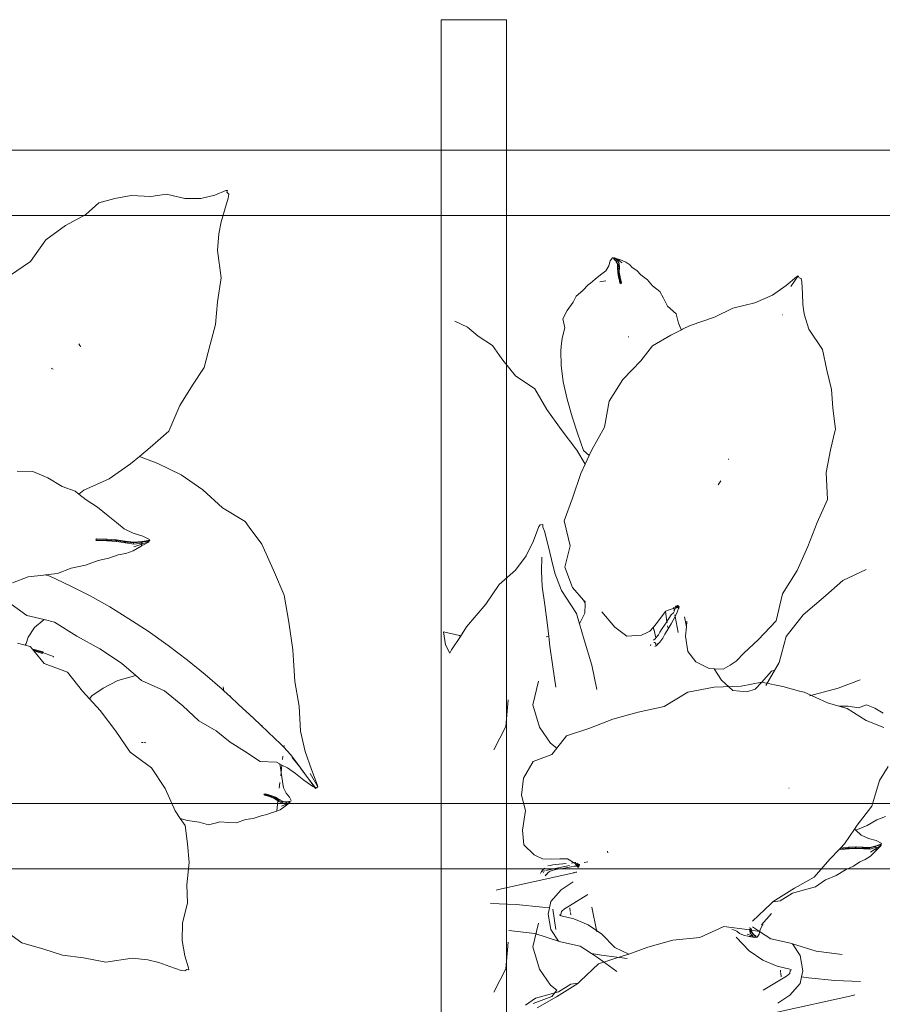
# Model space of a CAD drawing. Units: millimetres. Extents: x -363 to 4763, y 8666 to 17946.
# Drawn here: x 213 to 345, y 10105 to 10255 of the extents above; entities that cross this region are included whole.
import ezdxf

# ---------------------------------------------------------------- set-up
doc = ezdxf.new("R2010")
doc.units = ezdxf.units.MM
for name, color, linetype, lineweight in [('E-ELEC-FIXT', 91, 'Continuous', 18), ('G-IMPT', 8, 'Continuous', 18), ('P-PLANTING', 93, 'Continuous', 18)]:
    doc.layers.add(name, color=color, linetype=linetype, lineweight=lineweight)

# ---------------------------------------------------------------- blocks, each defined once
blk = doc.blocks.new('Vantage_EnviroGrid - 900x900mm-434920-L 00 Copy 1')
at = {"layer": 'E-ELEC-FIXT', "color": 7, "true_color": 0xffffff}
for p, q in [((595, -25), (595, 925)), ((605, 925), (595, 925)), ((605, 925), (605, -25)), ((-25, 905), (925, 905)), ((925, 895), (-25, 895)), ((-25, 805), (925, 805)), ((925, 795), (-25, 795))]:
    blk.add_line(p, q, dxfattribs=at)
blk = doc.blocks.new('Plant 1')
at = {"layer": 'G-IMPT'}
for p, q in [((5440.16, 9746.76), (5437.47, 9745.32)), ((5440.58, 9746.85), (5440.16, 9746.76)), ((5440.45, 9746.4), (5440.58, 9746.85)), ((5440.97, 9745.89), (5440.45, 9746.4)), ((5425.19, 9744.14), (5421.19, 9743.17)), ((5429.91, 9743.62), (5425.19, 9744.14)), ((5433.99, 9744.08), (5429.91, 9743.62)), ((5437.47, 9745.32), (5433.99, 9744.08)), ((5440.36, 9741.67), (5440.94, 9744.89)), ((5440.94, 9744.89), (5440.97, 9745.89)), ((5412.09, 9741.57), (5408.15, 9740.04)), ((5416.16, 9742.82), (5412.09, 9741.57)), ((5421.19, 9743.17), (5416.16, 9742.82)), ((5439.8, 9738.64), (5440.36, 9741.67)), ((5408.15, 9740.04), (5405.17, 9736.76)), ((5439.55, 9735.56), (5439.8, 9738.64)), ((5405.17, 9736.76), (5400.33, 9733.34)), ((5439.68, 9731.27), (5439.55, 9735.56)), ((5400.33, 9733.34), (5395.77, 9729.13)), ((5441.39, 9724.41), (5439.68, 9731.27)), ((5395.77, 9729.13), (5392.42, 9723.18)), ((5441.19, 9718.23), (5441.39, 9724.41)), ((5392.42, 9723.18), (5387.48, 9718.93)), ((5441.27, 9712.4), (5441.19, 9718.23)), ((5440.54, 9707.14), (5441.27, 9712.4)), ((5439.61, 9701.16), (5440.54, 9707.14)), ((5407.24, 9703.39), (5407.05, 9703.63)), ((5407.46, 9703.12), (5407.3, 9703.32)), ((5407.62, 9702.9), (5407.46, 9703.12)), ((5437.16, 9696.3), (5439.61, 9701.16)), ((5401.22, 9696.43), (5400.72, 9696.61)), ((5434.51, 9690.8), (5437.16, 9696.3)), ((5432.47, 9683.92), (5434.51, 9690.8)), ((5428.14, 9679.27), (5432.47, 9683.92)), ((5425.7, 9676.71), (5428.14, 9679.27)), ((5423.65, 9674.55), (5425.7, 9676.71)), ((5430.55, 9675.43), (5425.7, 9676.71)), ((5418.59, 9670.12), (5423.65, 9674.55)), ((5436.82, 9673.18), (5430.55, 9675.43)), ((5442.71, 9669.94), (5436.82, 9673.18)), ((5399, 9669.86), (5394.97, 9669.52)), ((5402.97, 9668.64), (5399, 9669.86)), ((5406.88, 9666.9), (5402.97, 9668.64)), ((5412.47, 9666.56), (5418.59, 9670.12)), ((5448.29, 9665.95), (5442.71, 9669.94)), ((5410.34, 9666.02), (5406.88, 9666.9)), ((5411.36, 9665.38), (5410.34, 9666.02)), ((5411.36, 9665.38), (5412.47, 9666.56)), ((5413.35, 9664.15), (5411.36, 9665.38)), ((5454.4, 9663.1), (5448.29, 9665.95)), ((5416.47, 9662.64), (5413.35, 9664.15)), ((5455.63, 9661.77), (5454.4, 9663.1)), ((5419.38, 9660.72), (5416.47, 9662.64)), ((5421.7, 9659.26), (5419.38, 9660.72)), ((5459.3, 9657.8), (5455.63, 9661.77)), ((5423.84, 9657.87), (5421.7, 9659.26)), ((5426.28, 9656.96), (5423.84, 9657.87)), ((5428.78, 9656.47), (5426.28, 9656.96)), ((5428.55, 9654.95), (5430.4, 9655.4)), ((5430.59, 9655.83), (5428.78, 9656.47)), ((5428.79, 9655.13), (5430.66, 9655.65)), ((5430.4, 9655.4), (5430.66, 9655.65)), ((5430.57, 9655.3), (5430.4, 9655.4)), ((5430.66, 9655.65), (5430.59, 9655.83)), ((5463.35, 9651), (5459.3, 9657.8)), ((5416.94, 9654.23), (5417.08, 9654.49)), ((5416.94, 9654.23), (5419.64, 9654.48)), ((5417.12, 9654.09), (5416.94, 9654.23)), ((5417.08, 9654.49), (5419.79, 9654.74)), ((5419.83, 9654.33), (5417.12, 9654.09)), ((5419.64, 9654.48), (5419.79, 9654.74)), ((5419.64, 9654.48), (5422.03, 9654.59)), ((5419.83, 9654.33), (5419.64, 9654.48)), ((5419.79, 9654.74), (5422.18, 9654.85)), ((5422.24, 9654.44), (5419.83, 9654.33)), ((5422.03, 9654.59), (5422.18, 9654.85)), ((5422.03, 9654.59), (5424.3, 9654.5)), ((5422.24, 9654.44), (5422.03, 9654.59)), ((5422.18, 9654.85), (5424.44, 9654.77)), ((5424.55, 9654.29), (5422.24, 9654.44)), ((5424.3, 9654.5), (5424.44, 9654.77)), ((5424.3, 9654.5), (5426.49, 9654.51)), ((5424.55, 9654.29), (5424.3, 9654.5)), ((5424.44, 9654.77), (5426.66, 9654.73)), ((5426.76, 9654.25), (5424.55, 9654.29)), ((5426.49, 9654.51), (5428.55, 9654.95)), ((5426.49, 9654.51), (5426.66, 9654.73)), ((5426.76, 9654.25), (5426.49, 9654.51)), ((5426.66, 9654.73), (5428.79, 9655.13)), ((5428.8, 9654.74), (5426.76, 9654.25)), ((5426.78, 9652.52), (5428.65, 9653.87)), ((5426.83, 9653.52), (5428.77, 9654.44)), ((5428.55, 9654.95), (5428.79, 9655.13)), ((5428.8, 9654.74), (5428.55, 9654.95)), ((5428.65, 9653.87), (5430.42, 9655.12)), ((5428.65, 9653.87), (5428.77, 9654.44)), ((5430.57, 9655.3), (5428.77, 9654.44)), ((5428.77, 9654.44), (5428.8, 9654.74)), ((5430.42, 9655.12), (5430.57, 9655.3)), ((5420.79, 9649.96), (5423.01, 9651.04)), ((5423.01, 9651.04), (5424.92, 9651.64)), ((5424.92, 9651.64), (5426.78, 9652.52)), ((5466.38, 9645.52), (5463.35, 9651)), ((5414.98, 9647.5), (5418.14, 9649.03)), ((5418.14, 9649.03), (5420.79, 9649.96)), ((5408.12, 9644.62), (5411.49, 9646.37)), ((5411.49, 9646.37), (5414.98, 9647.5)), ((5468.35, 9638.77), (5466.38, 9645.52)), ((5396.94, 9640.92), (5400.77, 9642.95)), ((5400.77, 9642.95), (5404.59, 9643.78)), ((5404.59, 9643.78), (5405.15, 9643.91)), ((5405.15, 9643.91), (5408.12, 9644.62)), ((5406.22, 9643.66), (5405.15, 9643.91)), ((5411.74, 9641.84), (5406.22, 9643.66)), ((5417.12, 9639.8), (5411.74, 9641.84)), ((5422.39, 9637.58), (5417.12, 9639.8)), ((5470.13, 9631.8), (5468.35, 9638.77)), ((5396.21, 9636.07), (5401.54, 9633.01)), ((5427.57, 9635.11), (5422.39, 9637.58)), ((5401.54, 9633.01), (5406.01, 9632.48)), ((5432.86, 9632.49), (5427.57, 9635.11)), ((5403.77, 9630.2), (5402.5, 9627.54)), ((5406.01, 9632.48), (5403.77, 9630.2)), ((5406.01, 9632.48), (5408.7, 9632.16)), ((5408.7, 9632.16), (5414.86, 9629.21)), ((5438.29, 9629.4), (5432.86, 9632.49)), ((5470.63, 9629.1), (5470.13, 9631.8)), ((5414.86, 9629.21), (5421.06, 9626.61)), ((5443.62, 9626.18), (5438.29, 9629.4)), ((5471.6, 9623.82), (5470.63, 9629.1)), ((5401.95, 9625.44), (5399.93, 9625.74)), ((5402.14, 9625.91), (5401.95, 9625.44)), ((5403.22, 9625.24), (5401.95, 9625.44)), ((5402.5, 9627.54), (5402.14, 9625.91)), ((5403.87, 9624.62), (5403.22, 9625.24)), ((5421.06, 9626.61), (5426.97, 9623.6)), ((5448.59, 9623.07), (5443.62, 9626.18)), ((5403.87, 9624.62), (5404.38, 9624.63)), ((5404.27, 9624.23), (5403.87, 9624.62)), ((5404.25, 9624.43), (5404.07, 9624.42)), ((5404.38, 9624.63), (5404.25, 9624.43)), ((5404.25, 9624.43), (5406.52, 9624.05)), ((5404.3, 9624.23), (5404.25, 9624.43)), ((5404.3, 9624.23), (5404.27, 9624.23)), ((5406.59, 9623.85), (5404.3, 9624.23)), ((5407.26, 9621.34), (5404.3, 9624.23)), ((5404.38, 9624.63), (5406.66, 9624.25)), ((5406.52, 9624.05), (5406.66, 9624.25)), ((5406.59, 9623.85), (5406.52, 9624.05)), ((5406.52, 9624.05), (5409.42, 9623.39)), ((5409.5, 9623.19), (5409.42, 9623.39)), ((5426.97, 9623.6), (5430.93, 9620.86)), ((5453.26, 9619.77), (5448.59, 9623.07)), ((5473.35, 9617.65), (5471.6, 9623.82)), ((5413.45, 9619.78), (5407.26, 9621.34)), ((5430.93, 9620.86), (5426.52, 9619.05)), ((5430.93, 9620.86), (5432.48, 9619.78)), ((5453.76, 9619.41), (5453.46, 9620.44)), ((5417.84, 9615.34), (5413.45, 9619.78)), ((5426.52, 9619.05), (5422.97, 9616.72)), ((5432.48, 9619.78), (5438.65, 9617.79)), ((5438.65, 9617.79), (5443.78, 9614.48)), ((5453.76, 9619.41), (5453.26, 9619.77)), ((5455.63, 9618.06), (5453.76, 9619.41)), ((5455.63, 9618.37), (5455.63, 9618.06)), ((5457.82, 9616.47), (5455.63, 9618.06)), ((5474.42, 9611.35), (5473.35, 9617.65)), ((5419.82, 9613.61), (5417.84, 9615.34)), ((5422.97, 9616.72), (5420.33, 9614.47)), ((5462.17, 9613.24), (5457.82, 9616.47)), ((5420.33, 9614.47), (5419.82, 9613.61)), ((5422.85, 9610.96), (5419.82, 9613.61)), ((5443.78, 9614.48), (5448.28, 9611.12)), ((5464.03, 9611.82), (5462.17, 9613.24)), ((5427.4, 9606.14), (5422.85, 9610.96)), ((5448.28, 9611.12), (5452.97, 9609.08)), ((5464.48, 9611.72), (5464.03, 9611.82)), ((5466.23, 9610.14), (5464.03, 9611.82)), ((5469.81, 9607.52), (5466.23, 9610.14)), ((5476.15, 9606.26), (5474.42, 9611.35)), ((5452.97, 9609.08), (5456.81, 9606.57)), ((5470.63, 9606.8), (5469.81, 9607.52)), ((5431.69, 9601.15), (5427.4, 9606.14)), ((5456.81, 9606.57), (5460.71, 9604.65)), ((5470.63, 9606.8), (5470.63, 9607.24)), ((5472.56, 9605.1), (5470.63, 9606.8)), ((5474.98, 9602.6), (5472.56, 9605.1)), ((5478.26, 9601.88), (5476.15, 9606.26)), ((5434.28, 9603.96), (5434.73, 9603.99)), ((5434.96, 9604.01), (5435.36, 9604.03)), ((5460.71, 9604.65), (5465, 9602.48)), ((5465, 9602.48), (5469.19, 9602.74)), ((5469.19, 9602.74), (5469.98, 9602.45)), ((5470.17, 9602.02), (5469.98, 9602.45)), ((5469.98, 9602.45), (5470.63, 9602.21)), ((5470.63, 9603.63), (5470.63, 9604.48)), ((5473, 9604.38), (5474.67, 9602.76)), ((5474.67, 9602.76), (5474.94, 9602.47)), ((5477.52, 9599.78), (5474.98, 9602.6)), ((5437.58, 9597.79), (5431.69, 9601.15)), ((5470.63, 9600.27), (5470.17, 9602.02)), ((5470.63, 9600.27), (5470.63, 9602.21)), ((5470.63, 9602.21), (5472.1, 9601.67)), ((5470.63, 9599.44), (5470.63, 9600.27)), ((5470.77, 9599.76), (5470.63, 9600.27)), ((5472.1, 9601.67), (5474.3, 9600.42)), ((5474.3, 9600.42), (5476.63, 9599)), ((5475.44, 9601.94), (5477.3, 9599.98)), ((5477.3, 9599.98), (5479.37, 9597.71)), ((5480.4, 9597.67), (5478.09, 9600.84)), ((5480.2, 9598.23), (5478.26, 9601.88)), ((5441.63, 9592.93), (5437.58, 9597.79)), ((5470.63, 9596.21), (5470.63, 9597.67)), ((5471.22, 9598.05), (5470.77, 9599.76)), ((5471.66, 9596.41), (5471.22, 9598.05)), ((5476.63, 9599), (5479.11, 9597.58)), ((5479.83, 9597.34), (5477.52, 9599.78)), ((5479.11, 9597.58), (5479.65, 9597.4)), ((5479.65, 9597.4), (5479.83, 9597.21)), ((5479.65, 9597.4), (5479.83, 9597.34)), ((5479.83, 9597.21), (5480.4, 9597.67)), ((5479.83, 9597.34), (5479.83, 9597.21)), ((5480.4, 9597.67), (5480.2, 9598.23)), ((5472.49, 9595.13), (5471.66, 9596.41)), ((5473.49, 9594.24), (5472.49, 9595.13)), ((5444.76, 9587.57), (5441.63, 9592.93)), ((5466.88, 9594.3), (5467.23, 9594.44)), ((5467.14, 9594.04), (5466.88, 9594.3)), ((5466.88, 9594.3), (5468.34, 9594.01)), ((5468.61, 9593.75), (5467.14, 9594.04)), ((5467.23, 9594.44), (5468.7, 9594.15)), ((5468.34, 9594.01), (5468.7, 9594.15)), ((5468.34, 9594.01), (5469.55, 9593.69)), ((5468.61, 9593.75), (5468.34, 9594.01)), ((5469.82, 9593.41), (5468.61, 9593.75)), ((5468.7, 9594.15), (5469.91, 9593.83)), ((5469.55, 9593.69), (5469.91, 9593.83)), ((5469.55, 9593.69), (5470.61, 9593.2)), ((5469.82, 9593.41), (5469.55, 9593.69)), ((5470.63, 9593), (5469.82, 9593.41)), ((5469.91, 9593.83), (5470.63, 9593.5)), ((5470.61, 9593.2), (5470.96, 9593.35)), ((5470.61, 9593.2), (5471.62, 9592.85)), ((5470.89, 9592.87), (5470.61, 9593.2)), ((5470.63, 9593.5), (5470.96, 9593.35)), ((5470.63, 9593), (5470.63, 9593.5)), ((5470.89, 9592.87), (5470.63, 9593)), ((5470.63, 9590.31), (5470.63, 9593)), ((5471.89, 9592.46), (5470.89, 9592.87)), ((5470.96, 9593.35), (5471.97, 9592.94)), ((5471.62, 9592.85), (5472.63, 9592.96)), ((5471.62, 9592.85), (5471.97, 9592.94)), ((5471.89, 9592.46), (5471.62, 9592.85)), ((5471.73, 9591.73), (5472.81, 9592.33)), ((5472.91, 9592.62), (5471.89, 9592.46)), ((5471.97, 9592.94), (5473.02, 9593)), ((5472.59, 9591.8), (5473.63, 9592.78)), ((5472.59, 9591.8), (5472.81, 9592.33)), ((5472.63, 9592.96), (5473.45, 9593.15)), ((5472.63, 9592.96), (5473.02, 9593)), ((5472.91, 9592.62), (5472.63, 9592.96)), ((5473.73, 9592.92), (5472.81, 9592.33)), ((5472.81, 9592.33), (5472.91, 9592.62)), ((5473.73, 9592.92), (5472.91, 9592.62)), ((5473.02, 9593), (5473.9, 9593.24)), ((5473.45, 9593.15), (5473.9, 9593.24)), ((5473.73, 9592.92), (5473.45, 9593.15)), ((5473.96, 9593.41), (5473.49, 9594.24)), ((5473.63, 9592.78), (5473.73, 9592.92)), ((5473.9, 9593.24), (5473.96, 9593.41)), ((5468.24, 9589.17), (5469.5, 9589.87)), ((5469.5, 9589.87), (5470.42, 9590.19)), ((5470.42, 9590.19), (5470.63, 9590.31)), ((5470.63, 9590.31), (5471.43, 9590.77)), ((5471.43, 9590.77), (5472.59, 9591.8)), ((5446.28, 9585.77), (5444.76, 9587.57)), ((5460.74, 9586.2), (5462.89, 9587.28)), ((5462.89, 9587.28), (5464.87, 9587.76)), ((5464.87, 9587.76), (5466.79, 9588.7)), ((5466.79, 9588.7), (5468.24, 9589.17)), ((5446.28, 9585.77), (5448.19, 9585.43)), ((5447.69, 9584.09), (5446.28, 9585.77)), ((5448.19, 9585.43), (5451.19, 9585.31)), ((5451.19, 9585.31), (5453.68, 9584.88)), ((5453.68, 9584.88), (5455.63, 9585.67)), ((5455.63, 9585.67), (5456.45, 9586.01)), ((5456.45, 9586.01), (5458.73, 9586.04)), ((5458.73, 9586.04), (5460.74, 9586.2)), ((5448.88, 9579.51), (5447.69, 9584.09)), ((5449.78, 9574.78), (5448.88, 9579.51)), ((5449.81, 9569), (5449.78, 9574.78)), ((5450.52, 9564.45), (5449.81, 9569)), ((5449.85, 9559.2), (5450.52, 9564.45)), ((5450.2, 9554.74), (5449.85, 9559.2)), ((5451.32, 9550.94), (5450.2, 9554.74)), ((5404.85, 9552.3), (5409.51, 9549.66)), ((5409.51, 9549.66), (5415.23, 9548.61)), ((5452.64, 9547.97), (5451.32, 9550.94)), ((5415.23, 9548.61), (5420.16, 9547.65)), ((5420.16, 9547.65), (5425.63, 9547.53)), ((5425.63, 9547.53), (5431.44, 9547.12)), ((5431.44, 9547.12), (5437.97, 9548.83)), ((5437.97, 9548.83), (5442.01, 9548.85)), ((5442.01, 9548.85), (5444.91, 9548.49)), ((5444.91, 9548.49), (5447.78, 9547.82)), ((5447.78, 9547.82), (5450.83, 9547.13)), ((5450.83, 9547.13), (5451.78, 9547.09)), ((5451.78, 9547.09), (5452.2, 9547.54)), ((5452.2, 9547.54), (5452.71, 9547.51)), ((5452.71, 9547.51), (5452.64, 9547.97))]:
    blk.add_line(p, q, dxfattribs=at)

msp = doc.modelspace()

# ---------------------------------------------------------------- linework, layer by layer
at = {"layer": 'G-IMPT'}
for p, q in [((303.08, 10218.37), (302.85, 10217.62)), ((303.42, 10218.82), (303.08, 10218.37)), ((303.52, 10218.83), (303.42, 10218.82)), ((303.87, 10218.43), (303.52, 10218.83)), ((303.69, 10218.61), (303.52, 10218.83)), ((303.74, 10218.82), (303.69, 10218.61)), ((303.83, 10218.43), (303.69, 10218.61)), ((303.84, 10218.8), (303.74, 10218.82)), ((303.74, 10218.82), (304.29, 10218.49)), ((303.74, 10218.82), (304.11, 10218.47)), ((304.63, 10218.51), (303.84, 10218.8)), ((304.17, 10217.89), (303.87, 10218.43)), ((304, 10218.23), (303.87, 10218.43)), ((304, 10218.23), (303.96, 10218.27)), ((304.11, 10218.47), (304, 10218.23)), ((304.31, 10217.73), (304, 10218.23)), ((304.29, 10218.49), (304.11, 10218.47)), ((304.11, 10218.47), (304.45, 10217.97)), ((304.63, 10218.51), (304.29, 10218.49)), ((304.89, 10218.07), (304.29, 10218.49)), ((305.48, 10218.16), (304.63, 10218.51)), ((306.05, 10217.77), (305.48, 10218.16)), ((302.37, 10216.87), (301.59, 10216.23)), ((302.85, 10217.62), (302.37, 10216.87)), ((304.2, 10217.26), (304.17, 10217.89)), ((304.31, 10217.73), (304.17, 10217.89)), ((304.21, 10216.59), (304.2, 10217.26)), ((304.37, 10217.11), (304.2, 10217.26)), ((304.45, 10217.97), (304.31, 10217.73)), ((304.37, 10217.11), (304.31, 10217.73)), ((304.48, 10217.34), (304.37, 10217.11)), ((304.37, 10216.43), (304.37, 10217.11)), ((304.45, 10216.65), (304.37, 10216.43)), ((304.45, 10217.97), (304.48, 10217.34)), ((304.48, 10217.34), (304.45, 10216.65)), ((304.45, 10216.65), (304.58, 10215.92)), ((306.45, 10217.37), (306.05, 10217.77)), ((307.15, 10216.89), (306.45, 10217.37)), ((307.77, 10216.24), (307.15, 10216.89)), ((300.77, 10215.57), (300.03, 10214.96)), ((301.59, 10216.23), (300.77, 10215.57)), ((302.41, 10215.3), (301.46, 10215.16)), ((304.34, 10215.87), (304.21, 10216.59)), ((304.37, 10216.43), (304.21, 10216.59)), ((304.41, 10215.59), (304.34, 10215.87)), ((304.5, 10215.71), (304.34, 10215.87)), ((304.5, 10215.71), (304.37, 10216.43)), ((304.65, 10215.62), (304.41, 10215.59)), ((304.55, 10215.02), (304.41, 10215.59)), ((304.58, 10215.92), (304.5, 10215.71)), ((304.72, 10214.87), (304.5, 10215.71)), ((304.58, 10215.92), (304.65, 10215.62)), ((304.65, 10215.62), (304.79, 10215.07)), ((307.96, 10216.09), (307.77, 10216.24)), ((308.76, 10215.47), (307.96, 10216.09)), ((309.52, 10214.55), (308.76, 10215.47)), ((331.57, 10215.94), (329.98, 10214.58)), ((331.85, 10216.09), (330.71, 10214.45)), ((331.85, 10216.09), (331.57, 10215.94)), ((332.01, 10215.79), (331.85, 10216.09)), ((332.27, 10215.68), (332.01, 10215.79)), ((332.4, 10215.16), (332.27, 10215.68)), ((332.5, 10213.38), (332.4, 10215.16)), ((298.88, 10213.81), (297.83, 10212.99)), ((299.7, 10214.69), (298.88, 10213.81)), ((300.03, 10214.96), (299.7, 10214.69)), ((304.72, 10214.87), (304.55, 10215.02)), ((304.79, 10215.07), (304.72, 10214.87)), ((310.64, 10213.68), (309.52, 10214.55)), ((311.24, 10212.66), (310.64, 10213.68)), ((329.98, 10214.58), (327.88, 10213.12)), ((297.83, 10212.99), (297.39, 10212.03)), ((311.83, 10211.46), (311.24, 10212.66)), ((327.88, 10213.12), (325.22, 10211.93)), ((332.57, 10211.69), (332.5, 10213.38)), ((296.45, 10210.79), (295.83, 10209.48)), ((297.39, 10212.03), (296.45, 10210.79)), ((313.14, 10210.28), (311.83, 10211.46)), ((321.82, 10211.13), (319.03, 10209.76)), ((325.22, 10211.93), (321.82, 10211.13)), ((332.72, 10210.57), (332.57, 10211.69)), ((281.2, 10208.2), (279.3, 10209.13)), ((295.83, 10209.48), (296.13, 10208.14)), ((313.53, 10208.85), (313.14, 10210.28)), ((319.03, 10209.76), (315.29, 10208.5)), ((329.44, 10210.1), (329.51, 10210.11)), ((332.8, 10210.07), (332.72, 10210.57)), ((333.46, 10207.92), (332.8, 10210.07)), ((282.84, 10206.83), (281.2, 10208.2)), ((296.13, 10208.14), (295.72, 10206.53)), ((313.97, 10207.83), (312.33, 10207.01)), ((313.94, 10207.89), (313.53, 10208.85)), ((313.94, 10207.89), (314.13, 10207.91)), ((313.97, 10207.83), (313.94, 10207.89)), ((314.13, 10207.91), (313.97, 10207.83)), ((315.29, 10208.5), (314.13, 10207.91)), ((335.55, 10204.82), (333.46, 10207.92)), ((285.04, 10205.43), (282.84, 10206.83)), ((295.72, 10206.53), (295.58, 10205.26)), ((305.79, 10206.72), (305.93, 10206.74)), ((312.33, 10207.01), (309.53, 10205.39)), ((286.1, 10203.91), (285.04, 10205.43)), ((295.58, 10205.26), (295.5, 10204.6)), ((295.5, 10204.6), (295.55, 10202.36)), ((309.53, 10205.39), (307.76, 10203.07)), ((336.21, 10201.64), (335.55, 10204.82)), ((286.63, 10203.16), (286.1, 10203.91)), ((288.59, 10200.76), (286.63, 10203.16)), ((307.76, 10203.07), (305.01, 10200.2)), ((295.55, 10202.36), (295.84, 10199.87)), ((336.96, 10198.7), (336.21, 10201.64)), ((291.52, 10198.8), (288.59, 10200.76)), ((305.01, 10200.2), (302.89, 10196.91)), ((293.35, 10195.63), (291.52, 10198.8)), ((295.84, 10199.87), (296.46, 10197.18)), ((337.15, 10195.87), (336.96, 10198.7)), ((296.46, 10197.18), (297.24, 10194.51)), ((295.56, 10192.57), (293.35, 10195.63)), ((302.89, 10196.91), (302.17, 10192.94)), ((337.53, 10192.56), (337.15, 10195.87)), ((297.24, 10194.51), (298.04, 10192.01)), ((297.95, 10189.39), (295.56, 10192.57)), ((302.17, 10192.94), (300.24, 10189.44)), ((337.5, 10192.45), (337.53, 10192.56)), ((298.04, 10192.01), (299, 10189.34)), ((336.79, 10189.46), (337.5, 10192.45)), ((299.22, 10187.25), (297.95, 10189.39)), ((299, 10189.34), (299.83, 10188.57)), ((299.83, 10188.57), (299.22, 10187.25)), ((300.24, 10189.44), (299.83, 10188.57)), ((321.18, 10188.08), (321.16, 10187.97)), ((336.13, 10185.96), (336.79, 10189.46)), ((299.22, 10187.25), (298.56, 10185.83)), ((298.56, 10185.83), (297.31, 10182.05)), ((336.3, 10181.85), (336.13, 10185.96)), ((319.99, 10184.68), (319.61, 10184.11)), ((297.31, 10182.05), (296.02, 10178.56)), ((334.72, 10178.32), (336.3, 10181.85)), ((292.14, 10177.69), (291.33, 10175.54)), ((292.32, 10177.96), (292.14, 10177.69)), ((292.73, 10178), (292.32, 10177.96)), ((292.76, 10177.6), (292.73, 10178)), ((293.01, 10176.99), (292.76, 10177.6)), ((296.02, 10178.56), (296.95, 10174.73)), ((333.29, 10174.66), (334.72, 10178.32)), ((293.57, 10174.79), (293.01, 10176.99)), ((291.33, 10175.54), (290.2, 10173.24)), ((294.06, 10172.66), (293.57, 10174.79)), ((296.95, 10174.73), (296.12, 10171.51)), ((331.69, 10170.96), (333.29, 10174.66)), ((290.2, 10173.24), (288.55, 10171.05)), ((292.59, 10173), (292.54, 10170.85)), ((294.6, 10170.56), (294.06, 10172.66)), ((296.12, 10171.51), (297.3, 10168.36)), ((288.55, 10171.05), (286.06, 10168.82)), ((292.54, 10170.85), (292.66, 10168.55)), ((295.59, 10167.91), (294.6, 10170.56)), ((329.45, 10167.42), (331.69, 10170.96)), ((342.22, 10171.12), (338.67, 10169.45)), ((286.06, 10168.82), (284.04, 10165.82)), ((292.66, 10168.55), (293.07, 10165.71)), ((338.67, 10169.45), (336.08, 10167.13)), ((297.9, 10164.42), (295.59, 10167.91)), ((297.3, 10168.36), (299, 10166.44)), ((328.49, 10163.29), (329.45, 10167.42)), ((336.08, 10167.13), (332.62, 10164.21)), ((284.04, 10165.82), (281.09, 10162.35)), ((293.07, 10165.71), (293.44, 10162.59)), ((299.25, 10165.86), (299, 10166.44)), ((299, 10166.44), (299.27, 10166.14)), ((299.16, 10164.45), (299.25, 10165.86)), ((312.87, 10164.81), (312.79, 10165.37)), ((312.94, 10165), (313.14, 10165.5)), ((313.05, 10165.22), (313.14, 10165.5)), ((313.07, 10165.52), (313.14, 10165.5)), ((313.1, 10165.31), (313.07, 10165.52)), ((313.1, 10165.31), (313.41, 10165.43)), ((313.11, 10165.35), (313.37, 10165.64)), ((313.11, 10165.35), (313.16, 10165.49)), ((313.61, 10165.42), (313.11, 10165.35)), ((313.14, 10165.5), (313.41, 10165.43)), ((313.37, 10165.64), (313.61, 10165.42)), ((313.41, 10165.45), (313.46, 10165.39)), ((313.41, 10165.43), (313.46, 10165.39)), ((313.46, 10165.59), (313.61, 10165.42)), ((313.46, 10165.39), (313.56, 10165.29)), ((313.46, 10165.39), (313.61, 10165.3)), ((313.61, 10165.42), (313.56, 10165.29)), ((298.38, 10162.79), (297.9, 10164.42)), ((298.38, 10162.79), (299.16, 10164.45)), ((301.76, 10164.64), (303.76, 10162.3)), ((310.1, 10162.82), (311.53, 10164.71)), ((311.53, 10164.71), (311.55, 10164.73)), ((311.53, 10164.71), (311.75, 10163.17)), ((311.55, 10164.73), (313.1, 10165.31)), ((312.04, 10163.63), (312.39, 10164.2)), ((312.39, 10164.2), (312.77, 10164.52)), ((313.02, 10163.96), (312.71, 10163.37)), ((312.77, 10164.52), (312.88, 10164.78)), ((312.87, 10164.81), (312.94, 10165)), ((312.88, 10164.78), (312.87, 10164.81)), ((313.02, 10163.96), (312.97, 10164.21)), ((313.31, 10164.6), (313.02, 10163.96)), ((313.45, 10161.51), (313.02, 10163.96)), ((313.05, 10165.22), (313.11, 10165.35)), ((313.56, 10165.29), (313.05, 10165.22)), ((313.56, 10165.29), (313.31, 10164.6)), ((313.61, 10165.3), (313.51, 10165.15)), ((314.42, 10163.87), (314.72, 10162.36)), ((332.62, 10164.21), (330, 10160.89)), ((293.44, 10162.59), (293.65, 10160.9)), ((299.1, 10160.34), (298.38, 10162.79)), ((309.68, 10162.32), (310.1, 10162.82)), ((311, 10162.09), (311.37, 10162.6)), ((311.37, 10162.6), (311.71, 10163.1)), ((311.71, 10163.1), (311.75, 10163.17)), ((311.75, 10163.17), (312.04, 10163.63)), ((311.75, 10163.17), (311.78, 10162.96)), ((311.85, 10162.5), (311.89, 10162.23)), ((312.4, 10162.83), (312.09, 10162.31)), ((312.71, 10163.37), (312.4, 10162.83)), ((314.72, 10162.36), (314.58, 10160.95)), ((314.8, 10163.2), (314.72, 10162.36)), ((325.69, 10160.39), (328.49, 10163.29)), ((277.85, 10159.6), (277.54, 10161.57)), ((277.54, 10161.57), (279.97, 10161.01)), ((280.14, 10160.89), (278.79, 10158.81)), ((279.97, 10161.01), (280.14, 10160.89)), ((281.09, 10162.35), (280.14, 10160.89)), ((293.24, 10160.81), (293.65, 10160.9)), ((293.65, 10160.9), (293.84, 10159.4)), ((303.76, 10162.3), (305.63, 10160.94)), ((305.63, 10160.94), (307.86, 10161.09)), ((307.86, 10161.09), (308.63, 10161.45)), ((308.63, 10161.45), (309.15, 10161.69)), ((309.15, 10161.69), (309.68, 10162.32)), ((309.7, 10162.17), (309.68, 10162.32)), ((309.7, 10162.17), (309.76, 10161.91)), ((309.76, 10161.91), (309.78, 10161.83)), ((310.05, 10160.65), (309.78, 10161.83)), ((310.05, 10160.65), (310.46, 10161.14)), ((310.46, 10161.14), (310.66, 10161.53)), ((310.66, 10161.53), (311, 10162.09)), ((311.45, 10161.22), (311.12, 10160.62)), ((311.76, 10161.8), (311.45, 10161.22)), ((311.91, 10162.04), (311.76, 10161.8)), ((312.09, 10162.31), (311.91, 10162.04)), ((314.58, 10160.95), (314.95, 10158.58)), ((330, 10160.89), (328.95, 10156.92)), ((278.49, 10158.3), (277.85, 10159.6)), ((293.84, 10159.4), (294.27, 10156.22)), ((300.25, 10156.49), (299.1, 10160.34)), ((309.26, 10159.66), (309.22, 10159.54)), ((309.22, 10159.54), (309.3, 10159.47)), ((309.68, 10160.29), (309.99, 10160.59)), ((309.92, 10159.95), (309.75, 10159.97)), ((309.89, 10159.32), (310.08, 10159.43)), ((310.08, 10159.43), (309.92, 10159.95)), ((309.99, 10160.59), (310.05, 10160.65)), ((310.28, 10159.63), (310.08, 10159.43)), ((310.28, 10159.63), (310.24, 10159.78)), ((310.67, 10160.03), (310.28, 10159.63)), ((311.12, 10160.62), (310.67, 10160.03)), ((323.52, 10158.3), (325.69, 10160.39)), ((278.79, 10158.81), (278.49, 10158.3)), ((314.95, 10158.58), (316.18, 10157)), ((322.32, 10157.09), (323.52, 10158.3)), ((301.03, 10152.76), (300.25, 10156.49)), ((316.18, 10157), (318.2, 10155.96)), ((320.37, 10155.9), (321.44, 10156.49)), ((321.44, 10156.49), (322.32, 10157.09)), ((328.95, 10156.92), (326.9, 10153.37)), ((294.27, 10156.22), (294.72, 10153.11)), ((318.2, 10155.96), (318.98, 10155.94)), ((318.98, 10155.94), (320.11, 10154.2)), ((318.98, 10155.94), (320.37, 10155.9)), ((326.22, 10153.83), (327.73, 10155.56)), ((327.73, 10155.56), (328.25, 10155.71)), ((292.1, 10154.05), (291.2, 10150.43)), ((320.11, 10154.2), (321.84, 10152.61)), ((326.25, 10153.86), (323.13, 10153.29)), ((325.24, 10152.83), (326.22, 10153.83)), ((326.47, 10153.81), (326.25, 10153.86)), ((329.48, 10153.2), (326.47, 10153.81)), ((341.33, 10154.26), (337.95, 10152.95)), ((314.94, 10152.34), (311.34, 10150.16)), ((318.96, 10153.13), (314.94, 10152.34)), ((323.13, 10153.29), (318.96, 10153.13)), ((321.84, 10152.61), (323.97, 10152.43)), ((323.97, 10152.43), (325.24, 10152.83)), ((332.06, 10152.52), (329.48, 10153.2)), ((332.73, 10152.35), (332.06, 10152.52)), ((336.3, 10150.74), (332.73, 10152.35)), ((337.95, 10152.95), (333.58, 10151.8)), ((287.1, 10147.1), (287.44, 10151.17)), ((291.2, 10150.43), (292.23, 10147.02)), ((338.06, 10150.22), (336.3, 10150.74)), ((342.28, 10150.42), (341.06, 10149.97)), ((343.58, 10149.93), (342.28, 10150.42)), ((307.36, 10149.28), (303.49, 10148.22)), ((311.34, 10150.16), (307.36, 10149.28)), ((339.48, 10150.21), (338.06, 10150.22)), ((339.31, 10149.84), (338.06, 10150.22)), ((342.22, 10148.02), (339.31, 10149.84)), ((341.06, 10149.97), (339.48, 10150.21)), ((344.84, 10149.12), (343.58, 10149.93)), ((303.49, 10148.22), (299.8, 10146.78)), ((344.93, 10146.96), (342.22, 10148.02)), ((285.27, 10143.54), (287.1, 10147.1)), ((292.23, 10147.02), (293.9, 10144.57)), ((299.8, 10146.78), (296.35, 10145.68)), ((293.9, 10144.57), (294.89, 10143.8)), ((296.35, 10145.68), (294.89, 10143.8)), ((294.14, 10142.82), (291.29, 10141.76)), ((294.89, 10143.8), (294.14, 10142.82)), ((291.29, 10141.76), (289.79, 10139.19)), ((344.28, 10138.85), (345.63, 10141)), ((289.79, 10139.19), (289.5, 10136.61)), ((343.09, 10134.93), (344.28, 10138.85)), ((330.46, 10137.64), (330.4, 10137.66)), ((289.5, 10136.61), (290.1, 10134.23)), ((290.1, 10134.23), (289.64, 10131.21)), ((340.89, 10131.98), (343.09, 10134.93)), ((342.42, 10131.93), (343.89, 10132.79)), ((343.89, 10132.79), (345.19, 10133.33)), ((289.64, 10131.21), (289.84, 10129)), ((338.93, 10129.13), (340.48, 10131.38)), ((340.48, 10131.38), (340.89, 10131.98)), ((340.54, 10131.33), (340.48, 10131.38)), ((340.67, 10131.21), (340.54, 10131.33)), ((340.67, 10131.21), (342.42, 10131.93)), ((341.5, 10130.49), (340.67, 10131.21)), ((342.62, 10129.94), (341.5, 10130.49)), ((343.78, 10129.64), (342.62, 10129.94)), ((344.56, 10129.26), (343.78, 10129.64)), ((344.58, 10129.15), (344.56, 10129.26)), ((289.84, 10129), (291.41, 10127.44)), ((302.65, 10128.03), (302.68, 10127.74)), ((336.7, 10126.79), (338.18, 10128.34)), ((338.18, 10128.34), (338.33, 10128.5)), ((338.18, 10128.34), (339.47, 10128.48)), ((338.33, 10128.25), (338.18, 10128.34)), ((338.33, 10128.5), (338.93, 10129.13)), ((338.33, 10128.5), (339.6, 10128.63)), ((339.63, 10128.39), (338.33, 10128.25)), ((339.47, 10128.48), (339.6, 10128.63)), ((339.47, 10128.48), (340.59, 10128.54)), ((339.63, 10128.39), (339.47, 10128.48)), ((339.6, 10128.63), (340.73, 10128.69)), ((340.77, 10128.44), (339.63, 10128.39)), ((340.59, 10128.54), (340.73, 10128.69)), ((340.59, 10128.54), (341.65, 10128.48)), ((340.77, 10128.44), (340.59, 10128.54)), ((340.73, 10128.69), (341.79, 10128.63)), ((341.85, 10128.35), (340.77, 10128.44)), ((341.65, 10128.48), (341.79, 10128.63)), ((341.65, 10128.48), (342.66, 10128.48)), ((341.85, 10128.35), (341.65, 10128.48)), ((341.79, 10128.63), (342.81, 10128.6)), ((342.87, 10128.32), (341.85, 10128.35)), ((342.66, 10128.48), (343.59, 10128.74)), ((342.66, 10128.48), (342.81, 10128.6)), ((342.87, 10128.32), (342.66, 10128.48)), ((342.81, 10128.6), (343.77, 10128.84)), ((343.78, 10128.61), (342.87, 10128.32)), ((342.91, 10127.27), (343.73, 10128.08)), ((342.92, 10127.87), (343.77, 10128.42)), ((343.59, 10128.74), (344.38, 10129.01)), ((343.59, 10128.74), (343.77, 10128.84)), ((343.78, 10128.61), (343.59, 10128.74)), ((343.73, 10128.08), (344.47, 10128.84)), ((343.73, 10128.08), (343.77, 10128.42)), ((343.77, 10128.84), (344.58, 10129.15)), ((344.54, 10128.94), (343.77, 10128.42)), ((343.77, 10128.42), (343.78, 10128.61)), ((344.38, 10129.01), (344.58, 10129.15)), ((344.54, 10128.94), (344.38, 10129.01)), ((344.47, 10128.84), (344.54, 10128.94)), ((291.41, 10127.44), (291.64, 10127.33)), ((291.64, 10127.33), (292.69, 10126.84)), ((292.69, 10126.84), (294.15, 10126.8)), ((294.15, 10126.8), (295.33, 10126.82)), ((295.33, 10126.82), (296.52, 10126.85)), ((296.52, 10126.85), (297.94, 10125.98)), ((297.14, 10126.19), (297.64, 10126.27)), ((297.64, 10126.27), (297.81, 10126.26)), ((299.63, 10126.4), (299.06, 10126.28)), ((334.26, 10124.06), (336.7, 10126.79)), ((340.29, 10125.74), (341.27, 10126.39)), ((341.27, 10126.39), (342.1, 10126.75)), ((342.1, 10126.75), (342.91, 10127.27)), ((297.49, 10124.72), (285.94, 10122.14)), ((292.41, 10124.61), (292.54, 10124.88)), ((292.54, 10124.88), (292.56, 10124.9)), ((292.56, 10124.9), (292.77, 10125.15)), ((293.07, 10125.01), (292.56, 10124.9)), ((292.77, 10125.15), (293.04, 10125.4)), ((292.87, 10124.73), (292.81, 10124.7)), ((293.19, 10125.04), (296.84, 10125.81)), ((293.58, 10124.77), (293.34, 10124.51)), ((293.54, 10125.75), (293.88, 10125.82)), ((293.86, 10124.96), (293.58, 10124.77)), ((294.19, 10125.06), (293.86, 10124.96)), ((293.88, 10125.82), (294.26, 10125.9)), ((294.56, 10125.16), (294.19, 10125.06)), ((294.26, 10125.9), (294.71, 10125.97)), ((294.99, 10125.26), (294.56, 10125.16)), ((294.71, 10125.97), (295.26, 10126.01)), ((295.53, 10125.32), (294.99, 10125.26)), ((295.26, 10126.01), (295.81, 10126.06)), ((296.07, 10125.4), (295.53, 10125.32)), ((295.81, 10126.06), (296.31, 10126.14)), ((296.57, 10125.51), (296.07, 10125.4)), ((297.07, 10125.63), (296.57, 10125.51)), ((297.57, 10125.72), (297.07, 10125.63)), ((297.56, 10124.73), (297.49, 10124.72)), ((297.8, 10124.79), (297.56, 10124.73)), ((298.11, 10125.72), (297.57, 10125.72)), ((297.72, 10126.05), (298.01, 10126.17)), ((297.78, 10126), (297.72, 10126.05)), ((297.72, 10126.05), (297.99, 10126.03)), ((298.12, 10126.08), (297.78, 10126)), ((298.11, 10125.72), (297.78, 10126)), ((297.8, 10124.79), (297.97, 10124.81)), ((297.94, 10125.98), (298.08, 10126.14)), ((297.94, 10125.98), (298.25, 10125.88)), ((297.99, 10126.03), (298.12, 10126.08)), ((298.25, 10125.81), (297.99, 10126.03)), ((297.99, 10126.03), (298.37, 10125.98)), ((298.08, 10126.14), (298.12, 10126.08)), ((298.25, 10125.88), (298.08, 10125.56)), ((298.26, 10125.58), (298.08, 10125.56)), ((298.16, 10126.03), (298.11, 10125.72)), ((298.26, 10125.72), (298.11, 10125.72)), ((298.12, 10126.08), (298.16, 10126.03)), ((298.16, 10126.03), (298.25, 10125.88)), ((298.25, 10125.88), (298.26, 10125.58)), ((298.37, 10125.96), (298.37, 10125.82)), ((337.65, 10124.28), (339.09, 10125.18)), ((339.09, 10125.18), (340.29, 10125.74)), ((293.3, 10124.51), (293.13, 10124.22)), ((293.34, 10124.51), (293.13, 10124.22)), ((297.41, 10123.32), (295.55, 10122.09)), ((331.27, 10122.34), (334.26, 10124.06)), ((334.47, 10122.57), (336.04, 10123.61)), ((336.04, 10123.61), (336.18, 10123.67)), ((336.18, 10123.67), (337.65, 10124.28)), ((285.94, 10122.14), (285.59, 10122.06)), ((295.55, 10122.09), (293.99, 10120.33)), ((328.02, 10120.32), (331.27, 10122.34)), ((330.96, 10121.6), (332.81, 10122.08)), ((332.81, 10122.08), (334.47, 10122.57)), ((293.99, 10120.33), (293.76, 10119.32)), ((299.64, 10121.36), (296.82, 10119.65)), ((327.65, 10119.96), (327.96, 10120.26)), ((327.96, 10120.26), (329.07, 10120.4)), ((327.96, 10120.26), (328.02, 10120.32)), ((329.07, 10120.4), (330.96, 10121.6)), ((288.69, 10119.84), (284.72, 10120.01)), ((292.68, 10119.44), (288.69, 10119.84)), ((293.76, 10119.32), (292.68, 10119.44)), ((293.76, 10119.32), (293.55, 10118.36)), ((294.27, 10119.14), (294.72, 10116.03)), ((295.59, 10118.8), (295.51, 10118.33)), ((296.08, 10119.21), (295.59, 10118.8)), ((296.82, 10119.65), (296.08, 10119.21)), ((296.95, 10118.77), (296.87, 10119.32)), ((301.03, 10115.68), (300.25, 10119.42)), ((324.86, 10117.32), (327.65, 10119.96)), ((293.55, 10118.36), (293.99, 10116.03)), ((295.51, 10118.33), (295.31, 10118.25)), ((295.31, 10118.25), (295.55, 10118.13)), ((295.55, 10118.13), (297.49, 10117.65)), ((297.02, 10118.28), (296.97, 10118.62)), ((297.49, 10117.65), (299.68, 10116.75)), ((326.22, 10116.76), (327.73, 10118.48)), ((291.54, 10115.39), (287.56, 10115.87)), ((292.1, 10116.98), (291.2, 10113.36)), ((293.99, 10116.03), (295.15, 10114.23)), ((299.68, 10116.75), (301.79, 10115.31)), ((320.46, 10116.51), (316.77, 10114.81)), ((324.39, 10116), (320.46, 10116.51)), ((321.7, 10116.09), (322.44, 10115.75)), ((322.44, 10115.75), (322.87, 10115.44)), ((324.47, 10115.48), (324.38, 10116.06)), ((325.94, 10115.72), (324.39, 10116)), ((324.46, 10116.31), (324.58, 10115.75)), ((324.47, 10115.48), (324.58, 10115.75)), ((324.58, 10115.75), (324.74, 10115.6)), ((324.58, 10115.75), (324.94, 10115.33)), ((324.65, 10116.18), (324.74, 10115.6)), ((324.84, 10116.44), (325.94, 10115.72)), ((325.87, 10115.3), (326.02, 10116.02)), ((325.94, 10115.72), (327.67, 10114.58)), ((326.02, 10116.02), (326.42, 10116.78)), ((326.47, 10116.73), (326.25, 10116.78)), ((295.15, 10114.23), (291.54, 10115.39)), ((295.46, 10114.14), (295.15, 10114.23)), ((298.45, 10113.5), (295.46, 10114.14)), ((301.79, 10115.31), (303.78, 10113.25)), ((312.66, 10114.39), (308.82, 10113.3)), ((316.77, 10114.81), (312.66, 10114.39)), ((324.33, 10112.77), (322.34, 10114.83)), ((322.87, 10115.44), (323.47, 10115.18)), ((323.47, 10115.18), (324.34, 10114.98)), ((324.05, 10115.33), (324.68, 10115.04)), ((324.34, 10114.98), (324.68, 10115.04)), ((324.34, 10114.98), (325.15, 10114.82)), ((324.86, 10115.08), (324.47, 10115.48)), ((324.68, 10115.04), (324.86, 10115.08)), ((325.25, 10114.82), (324.68, 10115.04)), ((324.74, 10115.6), (325.08, 10115.15)), ((324.86, 10115.08), (324.94, 10115.33)), ((324.94, 10115.33), (325.08, 10115.15)), ((324.94, 10115.33), (325.28, 10115.04)), ((325.08, 10115.15), (325.47, 10114.84)), ((325.15, 10114.82), (325.25, 10114.82)), ((325.25, 10114.82), (325.28, 10115.04)), ((325.28, 10115.04), (325.47, 10114.84)), ((325.47, 10114.84), (325.57, 10114.86)), ((325.57, 10114.86), (325.87, 10115.3)), ((327.67, 10114.58), (330.66, 10113.95)), ((287.1, 10110.02), (287.44, 10114.09)), ((291.2, 10113.36), (292.23, 10109.94)), ((300.18, 10112.37), (298.45, 10113.5)), ((303.78, 10113.25), (305.9, 10112.27)), ((308.82, 10113.3), (305.9, 10112.27)), ((326.44, 10111.33), (324.33, 10112.77)), ((330.66, 10113.95), (330.97, 10113.85)), ((332.13, 10112.05), (330.97, 10113.85)), ((330.97, 10113.85), (334.59, 10112.69)), ((334.59, 10112.69), (338.56, 10112.21)), ((300.18, 10112.37), (301.73, 10112.08)), ((301.28, 10111.65), (300.18, 10112.37)), ((305.06, 10111.98), (301.26, 10110.76)), ((304.06, 10109.59), (301.28, 10111.65)), ((301.73, 10112.08), (305.66, 10111.57)), ((305.9, 10112.27), (305.06, 10111.98)), ((328.63, 10110.43), (326.44, 10111.33)), ((332.57, 10109.72), (332.13, 10112.05)), ((285.27, 10106.46), (287.1, 10110.02)), ((292.23, 10109.94), (293.9, 10107.49)), ((301.26, 10110.76), (298.47, 10108.12)), ((330.57, 10109.95), (328.63, 10110.43)), ((329.11, 10109.8), (329.15, 10109.46)), ((330.54, 10109.28), (330.61, 10109.75)), ((330.81, 10109.83), (330.57, 10109.95)), ((330.61, 10109.75), (330.81, 10109.83)), ((332.36, 10108.77), (332.57, 10109.72)), ((298.47, 10108.12), (298.16, 10107.82)), ((326.48, 10106.72), (329.3, 10108.43)), ((329.17, 10109.32), (329.25, 10108.76)), ((329.3, 10108.43), (330.04, 10108.87)), ((330.04, 10108.87), (330.54, 10109.28)), ((332.13, 10107.75), (332.36, 10108.77)), ((332.36, 10108.77), (333.44, 10108.64)), ((333.44, 10108.64), (337.43, 10108.24)), ((337.43, 10108.24), (341.4, 10108.07)), ((293.9, 10107.49), (294.89, 10106.72)), ((294.89, 10106.72), (294.14, 10105.75)), ((298.1, 10107.77), (294.85, 10105.74)), ((297.05, 10107.68), (295.16, 10106.48)), ((298.16, 10107.82), (297.05, 10107.68)), ((298.16, 10107.82), (298.1, 10107.77)), ((330.57, 10105.99), (332.13, 10107.75)), ((291.65, 10105.51), (290.08, 10104.47)), ((294.14, 10105.75), (291.29, 10104.68)), ((293.32, 10106), (291.65, 10105.51)), ((294.85, 10105.74), (291.86, 10104.02)), ((295.16, 10106.48), (293.32, 10106)), ((328.64, 10103.36), (340.18, 10105.94)), ((328.72, 10104.77), (330.57, 10105.99)), ((340.18, 10105.94), (340.53, 10106.02))]:
    msp.add_line(p, q, dxfattribs=at)

# ---------------------------------------------------------------- block references
at = {"layer": 'E-ELEC-FIXT'}
msp.add_blockref('Vantage_EnviroGrid - 900x900mm-434920-L 00 Copy 1', (-317.83, 9330.29), dxfattribs=at)
at = {"layer": 'P-PLANTING', "xscale": 0.5979807558613928, "yscale": 0.5979807558613928, "zscale": 0.5979807558613928, "rotation": 353.6637289088966}
msp.add_blockref('Plant 1', (-3632.24, 4795.38), dxfattribs=at)

doc.saveas('drawing.dxf')
